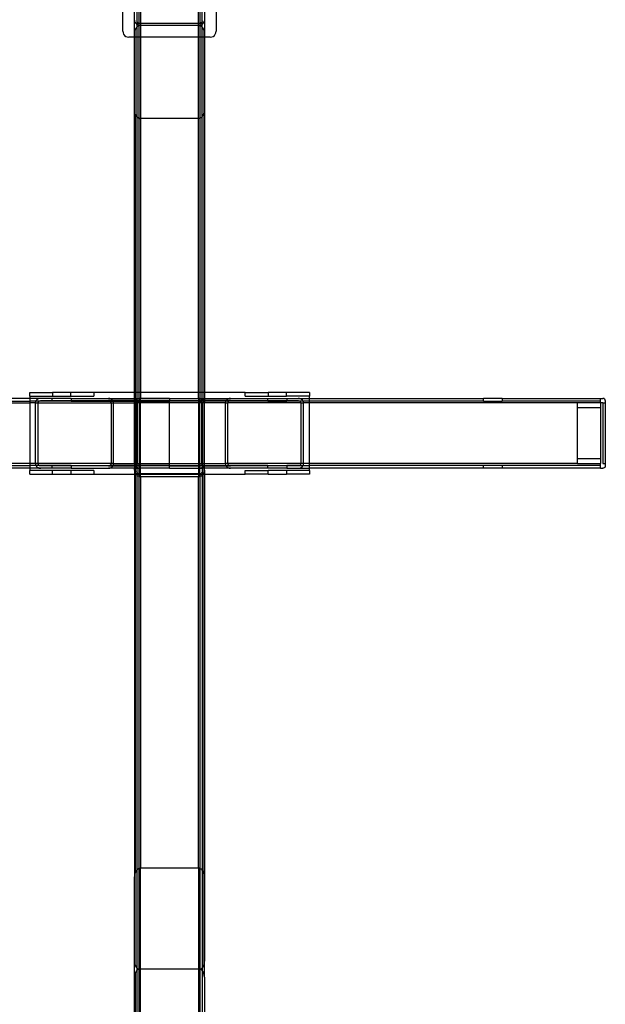
# Model space of a CAD drawing. Extents: x -88 to 88, y -31 to 30.
# Drawn here: x 63 to 76, y -4 to 17 of the extents above; entities that cross this region are included whole.
import ezdxf

# ---------------------------------------------------------------- set-up
doc = ezdxf.new("R2010")
doc.units = 0
doc.header["$MEASUREMENT"] = 0
doc.layers.get('0').update_dxf_attribs({"linetype": 'CONTINUOUS'})

msp = doc.modelspace()

# ---------------------------------------------------------------- linework, layer by layer
for p, q in [((65.345, 16.945), (65.345, 18.695)), ((67.345, 18.695), (67.345, 16.945)), ((65.595, 17.195), (65.595, 18.445)), ((65.645, 18.47), (65.645, 17.17)), ((65.695, 17.12), (65.695, 18.52)), ((66.995, 18.52), (66.995, 17.12)), ((67.045, 17.17), (67.045, 18.47)), ((67.095, 18.445), (67.095, 17.195)), ((65.72, 17.82), (65.72, 17.12)), ((66.97, 17.12), (66.97, 17.82)), ((65.598, 17.167), (65.595, 17.195)), ((65.595, 16.904), (65.595, 17.195)), ((65.607, 17.14), (65.598, 17.167)), ((65.622, 17.117), (65.607, 17.14)), ((65.642, 17.097), (65.622, 17.117)), ((65.645, 17.17), (65.646, 17.158)), ((65.645, 17.17), (65.645, 17.12)), ((65.645, 17.12), (65.695, 17.12)), ((65.645, 17.12), (65.645, 17.095)), ((65.646, 17.158), (65.649, 17.148)), ((65.649, 17.148), (65.655, 17.138)), ((65.655, 17.138), (65.663, 17.13)), ((65.663, 17.13), (65.673, 17.124)), ((65.673, 17.124), (65.683, 17.121)), ((65.683, 17.121), (65.695, 17.12)), ((65.695, 17.12), (65.72, 17.12)), ((65.695, 17.072), (65.695, 17.12)), ((65.72, 17.12), (66.97, 17.12)), ((65.72, 17.12), (65.72, 17.07)), ((66.97, 17.12), (66.995, 17.12)), ((66.97, 17.07), (66.97, 17.12)), ((67.006, 17.121), (66.995, 17.12)), ((66.995, 17.12), (67.045, 17.12)), ((66.995, 17.12), (66.995, 17.073)), ((67.007, 17.121), (67.006, 17.121)), ((67.016, 17.124), (67.007, 17.121)), ((67.02, 17.126), (67.016, 17.124)), ((67.026, 17.13), (67.02, 17.126)), ((67.03, 17.134), (67.026, 17.13)), ((67.034, 17.138), (67.03, 17.134)), ((67.038, 17.145), (67.034, 17.138)), ((67.04, 17.148), (67.038, 17.145)), ((67.043, 17.157), (67.04, 17.148)), ((67.045, 17.17), (67.043, 17.158)), ((67.043, 17.158), (67.043, 17.157)), ((67.045, 17.12), (67.045, 17.17)), ((67.045, 17.096), (67.045, 17.12)), ((67.058, 17.106), (67.078, 17.132)), ((67.078, 17.132), (67.09, 17.162)), ((67.095, 17.195), (67.09, 17.162)), ((67.095, 17.195), (67.095, 16.904)), ((65.345, 16.945), (65.349, 16.912)), ((65.349, 16.912), (65.361, 16.882)), ((65.599, 16.947), (65.595, 16.904)), ((65.595, 16.82), (65.595, 16.904)), ((65.599, 16.947), (65.631, 17.021)), ((65.599, 16.947), (65.599, 16.82)), ((65.645, 17.035), (65.631, 17.021)), ((65.645, 17.095), (65.642, 17.097)), ((65.665, 17.082), (65.645, 17.095)), ((65.645, 17.095), (65.645, 17.035)), ((65.657, 17.047), (65.645, 17.035)), ((65.645, 17.035), (65.645, 16.82)), ((65.672, 17.057), (65.657, 17.047)), ((65.692, 17.073), (65.665, 17.082)), ((65.687, 17.064), (65.672, 17.057)), ((65.695, 17.066), (65.687, 17.064)), ((65.695, 17.072), (65.692, 17.073)), ((65.72, 17.07), (65.695, 17.072)), ((65.695, 17.066), (65.695, 17.072)), ((65.703, 17.068), (65.695, 17.066)), ((65.695, 16.82), (65.695, 17.066)), ((65.711, 17.069), (65.703, 17.068)), ((65.72, 17.07), (65.711, 17.069)), ((66.97, 17.07), (65.72, 17.07)), ((65.72, 17.07), (65.72, 16.82)), ((66.97, 17.07), (66.995, 17.073)), ((66.978, 17.069), (66.97, 17.07)), ((66.97, 16.82), (66.97, 17.07)), ((66.986, 17.068), (66.978, 17.069)), ((66.994, 17.066), (66.986, 17.068)), ((66.995, 17.073), (66.994, 17.066)), ((67.002, 17.064), (66.994, 17.066)), ((66.994, 17.066), (66.995, 16.82)), ((66.995, 17.073), (66.997, 17.073)), ((66.997, 17.073), (67.002, 17.074)), ((67.002, 17.074), (67.024, 17.082)), ((67.017, 17.057), (67.002, 17.064)), ((67.032, 17.047), (67.017, 17.057)), ((67.024, 17.082), (67.032, 17.086)), ((67.045, 17.095), (67.032, 17.086)), ((67.045, 17.035), (67.032, 17.047)), ((67.058, 17.106), (67.045, 17.096)), ((67.045, 17.096), (67.047, 17.097)), ((67.045, 17.096), (67.045, 17.095)), ((67.045, 17.035), (67.045, 17.095)), ((67.058, 17.021), (67.045, 17.035)), ((67.045, 16.82), (67.045, 17.035)), ((67.047, 17.097), (67.058, 17.106)), ((67.078, 16.987), (67.058, 17.021)), ((67.078, 16.987), (67.078, 16.82)), ((67.095, 16.904), (67.078, 16.987)), ((67.095, 16.904), (67.095, 16.82)), ((67.328, 16.882), (67.34, 16.912)), ((67.34, 16.912), (67.345, 16.945)), ((65.361, 16.882), (65.381, 16.856)), ((65.381, 16.856), (65.407, 16.836)), ((65.407, 16.836), (65.437, 16.824)), ((65.437, 16.824), (65.47, 16.82)), ((65.595, 16.82), (65.47, 16.82)), ((65.595, 15.244), (65.595, 16.82)), ((65.599, 16.82), (65.595, 16.82)), ((65.645, 16.82), (65.599, 16.82)), ((65.599, 16.82), (65.599, 15.222)), ((65.695, 16.82), (65.645, 16.82)), ((65.645, 16.82), (65.645, 15.113)), ((65.72, 16.82), (65.695, 16.82)), ((65.695, 15.081), (65.695, 16.82)), ((65.72, 16.82), (65.72, 15.078)), ((66.97, 16.82), (65.72, 16.82)), ((66.97, 15.078), (66.97, 16.82)), ((66.995, 16.82), (66.97, 16.82)), ((67.045, 16.82), (66.995, 16.82)), ((66.995, 16.82), (66.995, 15.081)), ((67.078, 16.82), (67.045, 16.82)), ((67.045, 15.111), (67.045, 16.82)), ((67.095, 16.82), (67.078, 16.82)), ((67.078, 16.82), (67.078, 15.164)), ((67.095, 16.82), (67.095, 15.244)), ((67.22, 16.82), (67.095, 16.82)), ((67.22, 16.82), (67.252, 16.824)), ((67.252, 16.824), (67.282, 16.836)), ((67.282, 16.836), (67.308, 16.856)), ((67.308, 16.856), (67.328, 16.882)), ((65.595, 15.244), (65.599, 15.222)), ((65.595, 9.195), (65.595, 15.244)), ((65.599, 15.222), (65.599, 9.195)), ((65.611, 15.161), (65.599, 15.222)), ((67.082, 15.172), (67.095, 15.244)), ((67.095, 15.244), (67.095, 9.195)), ((65.611, 15.161), (65.631, 15.126)), ((65.611, 15.161), (65.611, 9.195)), ((65.631, 15.126), (65.645, 15.113)), ((65.645, 15.113), (65.657, 15.1)), ((65.645, 15.113), (65.645, 9.195)), ((65.657, 15.1), (65.672, 15.09)), ((65.672, 15.09), (65.687, 15.083)), ((65.687, 15.083), (65.695, 15.081)), ((65.695, 15.081), (65.703, 15.079)), ((65.695, 9.195), (65.695, 15.081)), ((65.703, 15.079), (65.711, 15.078)), ((65.711, 15.078), (65.72, 15.078)), ((66.97, 15.078), (65.72, 15.078)), ((65.72, 15.078), (65.72, 9.195)), ((66.97, 15.078), (66.977, 15.078)), ((66.97, 9.195), (66.97, 15.078)), ((66.977, 15.078), (66.984, 15.079)), ((66.984, 15.079), (66.99, 15.08)), ((66.99, 15.08), (66.995, 15.081)), ((66.995, 15.081), (66.997, 15.082)), ((66.995, 15.081), (66.995, 9.195)), ((66.997, 15.082), (67.011, 15.087)), ((67.011, 15.087), (67.024, 15.094)), ((67.024, 15.094), (67.045, 15.111)), ((67.045, 15.111), (67.047, 15.114)), ((67.045, 9.195), (67.045, 15.111)), ((67.047, 15.114), (67.078, 15.164)), ((67.078, 15.164), (67.082, 15.172)), ((67.078, 15.164), (67.078, 9.195)), ((63.345, 9.195), (63.834, 9.195)), ((63.345, 9.116), (63.345, 9.195)), ((63.345, 9.116), (63.345, 9.07)), ((63.345, 9.116), (63.834, 9.116)), ((63.834, 9.195), (63.834, 9.116)), ((64.231, 9.195), (63.834, 9.195)), ((63.834, 9.116), (64.231, 9.116)), ((64.231, 9.116), (64.231, 9.195)), ((64.72, 9.195), (64.231, 9.195)), ((64.231, 9.116), (64.72, 9.116)), ((64.72, 9.195), (64.72, 9.116)), ((65.595, 9.195), (64.72, 9.195)), ((65.595, 9.07), (65.595, 9.195)), ((65.599, 9.195), (65.595, 9.195)), ((65.611, 9.195), (65.599, 9.195)), ((65.599, 9.195), (65.599, 9.07)), ((65.645, 9.195), (65.611, 9.195)), ((65.611, 9.195), (65.611, 9.07)), ((65.695, 9.195), (65.645, 9.195)), ((65.645, 9.195), (65.645, 9.07)), ((65.695, 9.07), (65.695, 9.195)), ((65.72, 9.195), (65.695, 9.195)), ((65.72, 9.195), (65.72, 9.07)), ((66.97, 9.195), (65.72, 9.195)), ((66.97, 9.07), (66.97, 9.195)), ((66.995, 9.195), (66.97, 9.195)), ((67.045, 9.195), (66.995, 9.195)), ((66.995, 9.195), (66.995, 9.07)), ((67.078, 9.195), (67.045, 9.195)), ((67.045, 9.07), (67.045, 9.195)), ((67.095, 9.195), (67.078, 9.195)), ((67.078, 9.195), (67.078, 9.07)), ((67.97, 9.195), (67.095, 9.195)), ((67.095, 9.195), (67.095, 9.07)), ((67.97, 9.116), (67.97, 9.195)), ((67.97, 9.195), (68.459, 9.195)), ((67.97, 9.116), (68.459, 9.116)), ((68.459, 9.195), (68.459, 9.116)), ((68.856, 9.195), (68.459, 9.195)), ((68.459, 9.116), (68.856, 9.116)), ((68.856, 9.116), (68.856, 9.195)), ((69.345, 9.195), (68.856, 9.195)), ((69.345, 9.116), (68.856, 9.116)), ((69.345, 9.195), (69.345, 9.116)), ((69.345, 9.07), (69.345, 9.116)), ((11.595, 8.97), (63.345, 8.97)), ((15.36, 9.007), (63.345, 9.008)), ((63.345, 9.07), (62.376, 9.07)), ((63.581, 9.07), (63.345, 9.07)), ((63.345, 9.07), (63.345, 9.008)), ((63.478, 9.008), (63.345, 9.008)), ((63.345, 9.008), (63.345, 8.97)), ((63.345, 8.97), (63.345, 7.67)), ((63.47, 8.97), (63.345, 8.97)), ((63.473, 8.995), (63.47, 8.983)), ((63.47, 8.983), (63.47, 8.97)), ((63.47, 7.67), (63.47, 8.97)), ((63.47, 8.97), (63.525, 8.97)), ((63.478, 9.008), (63.473, 8.995)), ((63.484, 9.02), (63.478, 9.008)), ((63.545, 9.007), (63.478, 9.008)), ((63.493, 9.03), (63.484, 9.02)), ((63.502, 9.04), (63.493, 9.03)), ((63.525, 9.056), (63.502, 9.04)), ((63.552, 9.066), (63.525, 9.056)), ((63.525, 8.97), (63.526, 8.976)), ((63.525, 7.67), (63.525, 8.97)), ((63.525, 8.97), (65.091, 8.97)), ((63.526, 8.976), (63.527, 8.982)), ((63.527, 8.982), (63.53, 8.989)), ((63.53, 8.989), (63.533, 8.995)), ((63.533, 8.995), (63.537, 9)), ((63.537, 9), (63.542, 9.005)), ((63.542, 9.005), (63.545, 9.007)), ((63.545, 9.007), (63.546, 9.008)), ((63.546, 9.008), (63.553, 9.013)), ((63.829, 9.007), (63.546, 9.008)), ((63.581, 9.07), (63.552, 9.066)), ((63.553, 9.013), (63.567, 9.018)), ((63.567, 9.018), (63.581, 9.02)), ((63.829, 9.07), (63.581, 9.07)), ((63.581, 9.02), (63.829, 9.02)), ((63.829, 9.02), (63.829, 9.07)), ((64.235, 9.07), (63.829, 9.07)), ((63.829, 9.007), (63.829, 9.02)), ((63.829, 9.02), (64.235, 9.02)), ((64.235, 9.007), (63.829, 9.007)), ((64.235, 9.07), (64.235, 9.02)), ((64.235, 9.07), (65.035, 9.07)), ((64.235, 9.02), (64.235, 9.007)), ((64.235, 9.02), (65.035, 9.02)), ((64.235, 9.007), (65.07, 9.008)), ((65.064, 9.066), (65.035, 9.07)), ((65.035, 9.07), (65.595, 9.07)), ((65.035, 9.02), (65.049, 9.018)), ((65.132, 9.02), (65.035, 9.02)), ((65.049, 9.018), (65.063, 9.013)), ((65.063, 9.013), (65.07, 9.008)), ((65.091, 9.056), (65.064, 9.066)), ((65.07, 9.008), (65.074, 9.005)), ((65.07, 9.008), (65.138, 9.008)), ((65.074, 9.005), (65.079, 9)), ((65.079, 9), (65.083, 8.995)), ((65.083, 8.995), (65.086, 8.989)), ((65.086, 8.989), (65.089, 8.982)), ((65.089, 8.982), (65.09, 8.976)), ((65.09, 8.976), (65.091, 8.97)), ((65.114, 9.04), (65.091, 9.056)), ((65.091, 8.97), (65.091, 7.67)), ((65.091, 8.97), (65.147, 8.97)), ((65.123, 9.03), (65.114, 9.04)), ((65.132, 9.02), (65.123, 9.03)), ((65.138, 9.008), (65.132, 9.02)), ((65.595, 9.02), (65.132, 9.02)), ((65.143, 8.995), (65.138, 9.008)), ((65.138, 9.008), (65.595, 9.008)), ((65.146, 8.983), (65.143, 8.995)), ((65.147, 8.97), (65.146, 8.983)), ((65.147, 7.67), (65.147, 8.97)), ((65.147, 8.97), (65.595, 8.97)), ((65.595, 9.07), (65.599, 9.07)), ((65.595, 9.02), (65.595, 9.07)), ((65.599, 9.02), (65.595, 9.02)), ((65.595, 9.008), (65.595, 9.02)), ((65.595, 8.983), (65.595, 9.008)), ((65.595, 9.008), (65.599, 9.008)), ((65.595, 8.983), (65.598, 8.995)), ((65.595, 8.97), (65.595, 8.983)), ((65.595, 8.93), (65.595, 8.97)), ((65.599, 8.97), (65.595, 8.97)), ((65.598, 8.961), (65.595, 8.93)), ((65.595, 7.67), (65.595, 8.93)), ((65.598, 8.995), (65.599, 8.997)), ((65.598, 8.995), (65.599, 8.97)), ((65.599, 8.964), (65.598, 8.961)), ((65.599, 9.07), (65.611, 9.07)), ((65.599, 9.07), (65.599, 9.02)), ((65.609, 9.02), (65.599, 9.02)), ((65.599, 9.02), (65.599, 9.008)), ((65.599, 8.997), (65.603, 9.008)), ((65.599, 9.008), (65.603, 9.008)), ((65.599, 9.008), (65.599, 8.997)), ((65.6, 8.97), (65.599, 8.964)), ((65.6, 8.97), (65.599, 8.97)), ((65.599, 8.97), (65.599, 8.964)), ((65.599, 8.964), (65.599, 7.67)), ((65.607, 8.99), (65.6, 8.97)), ((65.611, 8.97), (65.6, 8.97)), ((65.603, 9.008), (65.609, 9.02)), ((65.603, 9.008), (65.611, 9.008)), ((65.611, 8.998), (65.607, 8.99)), ((65.609, 9.02), (65.611, 9.022)), ((65.609, 9.02), (65.611, 9.02)), ((65.611, 9.07), (65.645, 9.07)), ((65.611, 9.07), (65.611, 9.022)), ((65.611, 9.022), (65.618, 9.03)), ((65.611, 9.022), (65.611, 9.02)), ((65.611, 9.02), (65.624, 9.02)), ((65.611, 9.02), (65.611, 9.008)), ((65.617, 9.008), (65.611, 8.998)), ((65.611, 9.008), (65.617, 9.008)), ((65.611, 9.008), (65.611, 8.998)), ((65.611, 8.998), (65.611, 8.97)), ((65.645, 8.97), (65.611, 8.97)), ((65.611, 8.97), (65.611, 7.67)), ((65.622, 9.017), (65.617, 9.008)), ((65.617, 9.008), (65.645, 9.008)), ((65.618, 9.03), (65.627, 9.04)), ((65.624, 9.02), (65.622, 9.017)), ((65.642, 9.039), (65.624, 9.02)), ((65.624, 9.02), (65.645, 9.02)), ((65.627, 9.04), (65.645, 9.052)), ((65.645, 9.041), (65.642, 9.039)), ((65.645, 9.07), (65.695, 9.07)), ((65.645, 9.07), (65.645, 9.052)), ((65.645, 9.052), (65.65, 9.056)), ((65.665, 9.056), (65.645, 9.041)), ((65.645, 9.052), (65.645, 9.041)), ((65.645, 9.041), (65.645, 9.02)), ((65.645, 9.02), (65.645, 9.008)), ((65.645, 9.02), (65.695, 9.02)), ((65.645, 9.008), (65.645, 8.97)), ((65.645, 9.008), (65.671, 9.008)), ((65.645, 8.958), (65.646, 8.97)), ((65.645, 8.97), (65.645, 8.958)), ((65.646, 8.97), (65.645, 8.97)), ((65.645, 7.67), (65.645, 8.958)), ((65.646, 8.972), (65.651, 8.986)), ((65.646, 8.97), (65.646, 8.972)), ((65.65, 8.97), (65.646, 8.97)), ((65.65, 9.056), (65.677, 9.066)), ((65.651, 8.976), (65.65, 8.97)), ((65.65, 8.97), (65.65, 7.67)), ((65.695, 8.97), (65.65, 8.97)), ((65.651, 8.986), (65.655, 8.989)), ((65.652, 8.982), (65.651, 8.976)), ((65.655, 8.989), (65.652, 8.982)), ((65.658, 8.995), (65.655, 8.989)), ((65.659, 8.997), (65.658, 8.995)), ((65.662, 9), (65.659, 8.997)), ((65.664, 9.002), (65.662, 9)), ((65.667, 9.005), (65.664, 9.002)), ((65.692, 9.066), (65.665, 9.056)), ((65.67, 9.006), (65.667, 9.005)), ((65.67, 9.006), (65.671, 9.008)), ((65.671, 9.008), (65.673, 9.008)), ((65.673, 9.008), (65.675, 9.009)), ((65.673, 9.008), (65.695, 9.008)), ((65.678, 9.013), (65.675, 9.009)), ((65.675, 9.009), (65.682, 9.012)), ((65.677, 9.066), (65.695, 9.068)), ((65.692, 9.018), (65.678, 9.013)), ((65.682, 9.012), (65.688, 9.013)), ((65.688, 9.013), (65.695, 9.014)), ((65.695, 9.066), (65.692, 9.066)), ((65.695, 9.018), (65.692, 9.018)), ((65.695, 9.068), (65.706, 9.07)), ((65.72, 9.07), (65.695, 9.066)), ((65.695, 9.07), (65.706, 9.07)), ((65.695, 9.068), (65.695, 9.07)), ((65.695, 9.066), (65.695, 9.068)), ((65.695, 9.02), (65.695, 9.066)), ((65.706, 9.02), (65.695, 9.018)), ((65.695, 9.018), (65.695, 9.02)), ((65.695, 9.02), (65.706, 9.02)), ((65.695, 9.014), (65.695, 9.018)), ((65.695, 9.014), (65.72, 9.014)), ((65.695, 9.014), (65.695, 9.008)), ((65.695, 9.008), (65.72, 9.008)), ((65.695, 9.008), (65.695, 8.97)), ((65.72, 8.97), (65.695, 8.97)), ((65.695, 8.97), (65.695, 7.67)), ((65.72, 9.07), (65.706, 9.07)), ((65.72, 9.02), (65.706, 9.02)), ((66.345, 9.07), (65.72, 9.07)), ((65.72, 9.02), (65.72, 9.07)), ((66.345, 9.02), (65.72, 9.02)), ((65.72, 9.014), (65.72, 9.02)), ((65.72, 9.014), (66.345, 9.013)), ((65.72, 9.008), (65.72, 9.014)), ((65.72, 9.008), (66.345, 9.008)), ((65.72, 8.97), (65.72, 9.008)), ((66.345, 8.97), (65.72, 8.97)), ((65.72, 7.67), (65.72, 8.97)), ((66.345, 9.07), (66.97, 9.07)), ((66.345, 9.07), (66.345, 9.02)), ((66.345, 9.02), (66.97, 9.02)), ((66.345, 9.013), (66.345, 9.02)), ((66.345, 9.013), (66.345, 9.008)), ((66.345, 9.013), (66.97, 9.013)), ((66.97, 9.008), (66.345, 9.008)), ((66.345, 8.97), (66.345, 9.008)), ((66.345, 7.67), (66.345, 8.97)), ((66.97, 8.97), (66.345, 8.97)), ((66.97, 9.07), (66.983, 9.07)), ((66.995, 9.066), (66.97, 9.07)), ((66.97, 9.07), (66.97, 9.02)), ((66.97, 9.02), (66.983, 9.02)), ((66.97, 9.02), (66.97, 9.013)), ((66.97, 9.013), (66.995, 9.014)), ((66.97, 9.013), (66.97, 9.008)), ((66.995, 9.008), (66.97, 9.008)), ((66.97, 9.008), (66.97, 8.97)), ((66.995, 8.97), (66.97, 8.97)), ((66.97, 8.97), (66.97, 7.67)), ((66.983, 9.07), (66.995, 9.068)), ((66.983, 9.07), (66.995, 9.07)), ((66.995, 9.018), (66.983, 9.02)), ((66.995, 9.02), (66.983, 9.02)), ((66.995, 9.07), (67.045, 9.07)), ((66.995, 9.07), (66.995, 9.068)), ((66.995, 9.068), (67.008, 9.067)), ((66.995, 9.068), (66.995, 9.066)), ((66.997, 9.066), (66.995, 9.066)), ((66.995, 9.066), (66.995, 9.02)), ((66.995, 9.02), (66.995, 9.018)), ((67.045, 9.02), (66.995, 9.02)), ((67.007, 9.015), (66.995, 9.018)), ((66.995, 9.018), (66.995, 9.014)), ((66.995, 9.014), (67.001, 9.013)), ((66.995, 9.008), (66.995, 9.014)), ((67.017, 9.008), (66.995, 9.008)), ((66.995, 8.97), (66.995, 9.008)), ((67.039, 8.97), (66.995, 8.97)), ((66.995, 7.67), (66.995, 8.97)), ((67.024, 9.056), (66.997, 9.066)), ((67.001, 9.013), (67.002, 9.013)), ((67.002, 9.013), (67.007, 9.012)), ((67.002, 9.013), (67.01, 9.013)), ((67.01, 9.013), (67.007, 9.015)), ((67.007, 9.012), (67.014, 9.009)), ((67.008, 9.067), (67.031, 9.06)), ((67.018, 9.009), (67.01, 9.013)), ((67.01, 9.013), (67.045, 9.013)), ((67.014, 9.009), (67.017, 9.008)), ((67.017, 9.008), (67.019, 9.008)), ((67.019, 9.008), (67.018, 9.009)), ((67.019, 9.008), (67.02, 9.006)), ((67.045, 9.008), (67.019, 9.008)), ((67.02, 9.006), (67.025, 9.002)), ((67.045, 9.041), (67.024, 9.056)), ((67.026, 9.001), (67.025, 9.002)), ((67.03, 8.997), (67.026, 9.001)), ((67.033, 8.991), (67.03, 8.997)), ((67.031, 9.06), (67.045, 9.052)), ((67.037, 8.981), (67.033, 8.991)), ((67.033, 8.991), (67.038, 8.986)), ((67.039, 8.97), (67.037, 8.981)), ((67.038, 8.986), (67.043, 8.972)), ((67.039, 7.67), (67.039, 8.97)), ((67.043, 8.97), (67.039, 8.97)), ((67.043, 8.972), (67.043, 8.97)), ((67.043, 8.97), (67.045, 8.958)), ((67.045, 8.97), (67.043, 8.97)), ((67.045, 9.07), (67.078, 9.07)), ((67.045, 9.052), (67.045, 9.07)), ((67.045, 9.052), (67.052, 9.048)), ((67.045, 9.041), (67.045, 9.052)), ((67.047, 9.039), (67.045, 9.041)), ((67.045, 9.02), (67.045, 9.041)), ((67.065, 9.02), (67.045, 9.02)), ((67.045, 9.013), (67.045, 9.02)), ((67.045, 9.008), (67.045, 9.013)), ((67.045, 9.013), (67.07, 9.013)), ((67.045, 8.97), (67.045, 9.008)), ((67.072, 9.008), (67.045, 9.008)), ((67.045, 8.958), (67.045, 8.97)), ((67.078, 8.97), (67.045, 8.97)), ((67.045, 8.958), (67.045, 7.67)), ((67.065, 9.02), (67.047, 9.039)), ((67.052, 9.048), (67.07, 9.032)), ((67.067, 9.017), (67.065, 9.02)), ((67.078, 9.02), (67.065, 9.02)), ((67.07, 9.013), (67.067, 9.017)), ((67.07, 9.032), (67.078, 9.021)), ((67.072, 9.008), (67.07, 9.013)), ((67.07, 9.013), (67.078, 9.013)), ((67.078, 8.998), (67.072, 9.008)), ((67.078, 9.008), (67.072, 9.008)), ((67.078, 9.07), (67.095, 9.07)), ((67.078, 9.07), (67.078, 9.021)), ((67.078, 9.021), (67.078, 9.02)), ((67.078, 9.02), (67.079, 9.02)), ((67.078, 9.02), (67.078, 9.013)), ((67.078, 9.013), (67.083, 9.013)), ((67.078, 9.013), (67.078, 9.008)), ((67.085, 9.008), (67.078, 9.008)), ((67.078, 9.008), (67.078, 8.998)), ((67.082, 8.99), (67.078, 8.998)), ((67.078, 8.998), (67.078, 8.97)), ((67.089, 8.97), (67.078, 8.97)), ((67.078, 8.97), (67.078, 7.67)), ((67.079, 9.02), (67.083, 9.013)), ((67.095, 9.02), (67.079, 9.02)), ((67.089, 8.97), (67.082, 8.99)), ((67.083, 9.013), (67.085, 9.008)), ((67.083, 9.013), (67.095, 9.013)), ((67.085, 9.008), (67.092, 8.992)), ((67.095, 9.008), (67.085, 9.008)), ((67.091, 8.961), (67.089, 8.97)), ((67.095, 8.97), (67.089, 8.97)), ((67.095, 8.93), (67.091, 8.961)), ((67.092, 8.992), (67.095, 8.97)), ((67.095, 9.07), (67.654, 9.07)), ((67.095, 9.07), (67.095, 9.02)), ((67.557, 9.02), (67.095, 9.02)), ((67.095, 9.02), (67.095, 9.013)), ((67.095, 9.013), (67.554, 9.013)), ((67.095, 9.013), (67.095, 9.008)), ((67.095, 9.008), (67.095, 8.97)), ((67.551, 9.008), (67.095, 9.008)), ((67.095, 8.93), (67.095, 8.97)), ((67.542, 8.97), (67.095, 8.97)), ((67.095, 7.67), (67.095, 8.93)), ((67.543, 8.983), (67.542, 8.97)), ((67.542, 8.97), (67.542, 7.67)), ((67.542, 8.97), (67.598, 8.97)), ((67.546, 8.995), (67.543, 8.983)), ((67.551, 9.008), (67.546, 8.995)), ((67.554, 9.013), (67.551, 9.008)), ((67.619, 9.008), (67.551, 9.008)), ((67.557, 9.02), (67.554, 9.013)), ((67.554, 9.013), (67.626, 9.013)), ((67.566, 9.03), (67.557, 9.02)), ((67.654, 9.02), (67.557, 9.02)), ((67.575, 9.04), (67.566, 9.03)), ((67.598, 9.056), (67.575, 9.04)), ((67.625, 9.066), (67.598, 9.056)), ((67.598, 8.97), (67.599, 8.976)), ((67.598, 7.67), (67.598, 8.97)), ((69.164, 8.97), (67.598, 8.97)), ((67.599, 8.976), (67.6, 8.982)), ((67.6, 8.982), (67.603, 8.989)), ((67.603, 8.989), (67.606, 8.995)), ((67.606, 8.995), (67.61, 9)), ((67.61, 9), (67.615, 9.005)), ((67.615, 9.005), (67.619, 9.008)), ((67.619, 9.008), (67.626, 9.013)), ((68.454, 9.007), (67.619, 9.008)), ((67.654, 9.07), (67.625, 9.066)), ((67.626, 9.013), (67.64, 9.018)), ((67.64, 9.018), (67.654, 9.02)), ((67.654, 9.07), (68.454, 9.07)), ((67.654, 9.02), (68.454, 9.02)), ((68.454, 9.02), (68.454, 9.07)), ((68.454, 9.07), (68.86, 9.07)), ((68.454, 9.007), (68.454, 9.02)), ((68.454, 9.02), (68.86, 9.02)), ((68.454, 9.007), (68.86, 9.007)), ((68.86, 9.07), (68.86, 9.02)), ((68.86, 9.07), (69.108, 9.07)), ((68.86, 9.02), (68.86, 9.007)), ((68.86, 9.02), (69.108, 9.02)), ((69.144, 9.007), (68.86, 9.007)), ((69.133, 9.067), (69.108, 9.07)), ((69.108, 9.07), (69.345, 9.07)), ((69.108, 9.02), (69.12, 9.018)), ((69.12, 9.018), (69.132, 9.015)), ((69.132, 9.015), (69.143, 9.009)), ((69.156, 9.06), (69.133, 9.067)), ((69.143, 9.009), (69.144, 9.007)), ((69.144, 9.007), (69.151, 9.001)), ((69.211, 9.007), (69.144, 9.007)), ((69.151, 9.001), (69.158, 8.991)), ((69.177, 9.048), (69.156, 9.06)), ((69.158, 8.991), (69.162, 8.981)), ((69.162, 8.981), (69.164, 8.97)), ((69.164, 8.97), (69.164, 7.67)), ((69.164, 8.97), (69.22, 8.97)), ((69.195, 9.032), (69.177, 9.048)), ((69.208, 9.013), (69.195, 9.032)), ((69.211, 9.007), (69.208, 9.013)), ((69.217, 8.992), (69.211, 9.007)), ((69.345, 9.007), (69.211, 9.007)), ((69.22, 8.97), (69.217, 8.992)), ((69.22, 7.67), (69.22, 8.97)), ((69.345, 8.97), (69.22, 8.97)), ((69.345, 9.07), (73.079, 9.07)), ((69.345, 9.007), (69.345, 9.07)), ((69.345, 8.97), (69.345, 9.007)), ((73.079, 9.007), (69.345, 9.007)), ((69.345, 7.67), (69.345, 8.97)), ((75.095, 8.97), (69.345, 8.97)), ((73.079, 9.007), (73.079, 9.07)), ((73.485, 9.07), (73.079, 9.07)), ((73.079, 9.007), (73.485, 9.007)), ((73.485, 9.07), (75.595, 9.07)), ((73.485, 9.07), (73.485, 9.007)), ((75.595, 9.007), (73.485, 9.007)), ((75.095, 8.87), (75.095, 8.97)), ((75.595, 8.97), (75.095, 8.97)), ((75.595, 9.07), (75.645, 9.07)), ((75.595, 9.007), (75.595, 9.07)), ((75.595, 8.97), (75.595, 9.007)), ((75.645, 8.97), (75.595, 8.97)), ((75.595, 8.97), (75.595, 8.87)), ((75.657, 9.068), (75.645, 9.07)), ((75.645, 8.97), (75.645, 7.67)), ((75.645, 8.97), (75.695, 8.97)), ((75.67, 9.063), (75.657, 9.068)), ((75.68, 9.055), (75.67, 9.063)), ((75.688, 9.045), (75.68, 9.055)), ((75.693, 9.032), (75.688, 9.045)), ((75.695, 9.02), (75.693, 9.032)), ((75.695, 9.02), (75.695, 8.97)), ((75.695, 8.97), (75.695, 7.67)), ((75.095, 7.77), (75.095, 8.87)), ((75.095, 8.87), (75.595, 8.87)), ((75.595, 8.87), (75.595, 7.77)), ((63.345, 7.67), (11.595, 7.67)), ((15.36, 7.632), (63.345, 7.631)), ((63.345, 7.67), (63.345, 7.631)), ((63.47, 7.67), (63.345, 7.67)), ((63.345, 7.631), (63.345, 7.57)), ((63.478, 7.631), (63.345, 7.631)), ((63.47, 7.67), (63.47, 7.656)), ((63.525, 7.67), (63.47, 7.67)), ((63.47, 7.656), (63.473, 7.644)), ((63.473, 7.644), (63.478, 7.631)), ((63.545, 7.632), (63.478, 7.631)), ((63.478, 7.631), (63.484, 7.62)), ((63.484, 7.62), (63.493, 7.609)), ((63.493, 7.609), (63.502, 7.599)), ((63.527, 7.658), (63.525, 7.67)), ((65.091, 7.67), (63.525, 7.67)), ((63.531, 7.648), (63.527, 7.658)), ((63.538, 7.638), (63.531, 7.648)), ((63.545, 7.632), (63.538, 7.638)), ((63.546, 7.63), (63.545, 7.632)), ((63.829, 7.632), (63.546, 7.63)), ((63.546, 7.63), (65.07, 7.631)), ((63.557, 7.624), (63.546, 7.63)), ((63.569, 7.621), (63.557, 7.624)), ((63.581, 7.62), (63.569, 7.621)), ((63.829, 7.62), (63.581, 7.62)), ((63.829, 7.62), (63.829, 7.632)), ((64.235, 7.632), (63.829, 7.632)), ((63.829, 7.57), (63.829, 7.62)), ((64.235, 7.62), (63.829, 7.62)), ((64.235, 7.632), (64.235, 7.62)), ((64.235, 7.632), (65.07, 7.631)), ((64.235, 7.62), (64.235, 7.57)), ((65.035, 7.62), (64.235, 7.62)), ((65.049, 7.621), (65.035, 7.62)), ((65.035, 7.62), (65.132, 7.62)), ((65.063, 7.626), (65.049, 7.621)), ((65.07, 7.631), (65.063, 7.626)), ((65.135, 7.626), (65.063, 7.626)), ((65.074, 7.634), (65.07, 7.631)), ((65.07, 7.631), (65.138, 7.631)), ((65.079, 7.639), (65.074, 7.634)), ((65.083, 7.645), (65.079, 7.639)), ((65.086, 7.65), (65.083, 7.645)), ((65.089, 7.657), (65.086, 7.65)), ((65.09, 7.663), (65.089, 7.657)), ((65.091, 7.67), (65.09, 7.663)), ((65.147, 7.67), (65.091, 7.67)), ((65.114, 7.599), (65.123, 7.609)), ((65.123, 7.609), (65.132, 7.62)), ((65.132, 7.62), (65.135, 7.626)), ((65.132, 7.62), (65.595, 7.62)), ((65.135, 7.626), (65.138, 7.631)), ((65.595, 7.626), (65.135, 7.626)), ((65.138, 7.631), (65.143, 7.644)), ((65.138, 7.631), (65.595, 7.631)), ((65.143, 7.644), (65.146, 7.656)), ((65.146, 7.656), (65.147, 7.67)), ((65.147, 7.67), (65.595, 7.67)), ((65.595, 7.656), (65.595, 7.67)), ((65.595, 7.67), (65.599, 7.67)), ((65.598, 7.644), (65.595, 7.656)), ((65.595, 7.656), (65.595, 7.631)), ((65.595, 7.631), (65.595, 7.626)), ((65.595, 7.631), (65.599, 7.631)), ((65.595, 7.626), (65.595, 7.62)), ((65.599, 7.626), (65.595, 7.626)), ((65.595, 7.62), (65.595, 7.57)), ((65.595, 7.62), (65.599, 7.62)), ((65.599, 7.67), (65.598, 7.644)), ((65.599, 7.642), (65.598, 7.644)), ((65.599, 7.67), (65.611, 7.67)), ((65.603, 7.631), (65.599, 7.642)), ((65.599, 7.642), (65.599, 7.631)), ((65.599, 7.631), (65.603, 7.631)), ((65.599, 7.631), (65.599, 7.626)), ((65.606, 7.626), (65.599, 7.626)), ((65.599, 7.626), (65.599, 7.62)), ((65.599, 7.62), (65.599, 7.57)), ((65.599, 7.62), (65.609, 7.62)), ((65.606, 7.626), (65.603, 7.631)), ((65.603, 7.631), (65.611, 7.631)), ((65.609, 7.62), (65.606, 7.626)), ((65.611, 7.626), (65.606, 7.626)), ((65.611, 7.617), (65.609, 7.62)), ((65.609, 7.62), (65.611, 7.62)), ((65.611, 7.67), (65.645, 7.67)), ((65.611, 7.67), (65.611, 7.631)), ((65.611, 7.631), (65.645, 7.631)), ((65.611, 7.631), (65.611, 7.626)), ((65.645, 7.626), (65.611, 7.626)), ((65.611, 7.626), (65.611, 7.62)), ((65.611, 7.62), (65.645, 7.62)), ((65.611, 7.62), (65.611, 7.617)), ((65.618, 7.609), (65.611, 7.617)), ((65.611, 7.617), (65.611, 7.57)), ((65.627, 7.599), (65.618, 7.609)), ((65.645, 7.67), (65.65, 7.67)), ((65.645, 7.631), (65.645, 7.67)), ((65.645, 7.631), (65.671, 7.631)), ((65.645, 7.626), (65.645, 7.631)), ((65.679, 7.626), (65.645, 7.626)), ((65.645, 7.62), (65.645, 7.626)), ((65.645, 7.62), (65.695, 7.62)), ((65.645, 7.587), (65.645, 7.62)), ((65.65, 7.67), (65.652, 7.658)), ((65.65, 7.67), (65.695, 7.67)), ((65.652, 7.658), (65.656, 7.648)), ((65.656, 7.648), (65.663, 7.638)), ((65.663, 7.638), (65.671, 7.631)), ((65.671, 7.631), (65.671, 7.63)), ((65.671, 7.63), (65.695, 7.631)), ((65.671, 7.63), (65.679, 7.626)), ((65.679, 7.626), (65.682, 7.624)), ((65.695, 7.626), (65.679, 7.626)), ((65.682, 7.624), (65.694, 7.621)), ((65.695, 7.626), (65.694, 7.621)), ((65.694, 7.621), (65.706, 7.62)), ((65.694, 7.621), (65.695, 7.62)), ((65.695, 7.67), (65.72, 7.67)), ((65.695, 7.67), (65.695, 7.631)), ((65.695, 7.631), (65.72, 7.631)), ((65.695, 7.631), (65.695, 7.626)), ((65.72, 7.626), (65.695, 7.626)), ((65.695, 7.62), (65.706, 7.62)), ((65.695, 7.62), (65.695, 7.571)), ((65.72, 7.62), (65.706, 7.62)), ((65.72, 7.67), (66.345, 7.67)), ((65.72, 7.631), (65.72, 7.67)), ((65.72, 7.631), (66.345, 7.631)), ((65.72, 7.626), (65.72, 7.631)), ((66.345, 7.626), (65.72, 7.626)), ((65.72, 7.62), (65.72, 7.626)), ((66.345, 7.62), (65.72, 7.62)), ((65.72, 7.57), (65.72, 7.62)), ((66.345, 7.67), (66.97, 7.67)), ((66.345, 7.631), (66.345, 7.67)), ((66.345, 7.626), (66.345, 7.631)), ((66.345, 7.631), (66.97, 7.631)), ((66.345, 7.626), (66.345, 7.62)), ((66.345, 7.62), (66.97, 7.62)), ((66.345, 7.57), (66.345, 7.62)), ((66.97, 7.67), (66.995, 7.67)), ((66.97, 7.67), (66.97, 7.631)), ((66.97, 7.631), (66.97, 7.62)), ((66.97, 7.631), (66.995, 7.631)), ((66.97, 7.62), (66.983, 7.62)), ((66.97, 7.62), (66.97, 7.57)), ((66.983, 7.62), (66.995, 7.621)), ((66.995, 7.62), (66.983, 7.62)), ((66.995, 7.67), (67.039, 7.67)), ((66.995, 7.631), (66.995, 7.67)), ((66.995, 7.631), (67.018, 7.63)), ((66.995, 7.621), (66.995, 7.631)), ((66.995, 7.621), (67.007, 7.624)), ((66.995, 7.62), (66.995, 7.621)), ((67.045, 7.62), (66.995, 7.62)), ((66.995, 7.571), (66.995, 7.62)), ((67.007, 7.624), (67.018, 7.63)), ((67.018, 7.63), (67.019, 7.631)), ((67.019, 7.631), (67.026, 7.638)), ((67.019, 7.631), (67.045, 7.631)), ((67.026, 7.638), (67.033, 7.648)), ((67.033, 7.648), (67.037, 7.658)), ((67.037, 7.658), (67.039, 7.67)), ((67.039, 7.67), (67.045, 7.67)), ((67.045, 7.67), (67.078, 7.67)), ((67.045, 7.67), (67.045, 7.631)), ((67.045, 7.631), (67.045, 7.62)), ((67.045, 7.631), (67.078, 7.631)), ((67.045, 7.62), (67.078, 7.62)), ((67.045, 7.62), (67.045, 7.587)), ((67.07, 7.607), (67.052, 7.591)), ((67.078, 7.618), (67.07, 7.607)), ((67.078, 7.67), (67.095, 7.67)), ((67.078, 7.67), (67.078, 7.631)), ((67.078, 7.631), (67.078, 7.62)), ((67.078, 7.631), (67.085, 7.631)), ((67.078, 7.62), (67.078, 7.618)), ((67.079, 7.62), (67.078, 7.62)), ((67.078, 7.618), (67.078, 7.57)), ((67.083, 7.626), (67.079, 7.62)), ((67.079, 7.62), (67.095, 7.62)), ((67.085, 7.631), (67.083, 7.626)), ((67.092, 7.647), (67.085, 7.631)), ((67.085, 7.631), (67.095, 7.631)), ((67.095, 7.67), (67.092, 7.647)), ((67.095, 7.67), (67.542, 7.67)), ((67.095, 7.631), (67.095, 7.67)), ((67.095, 7.62), (67.095, 7.631)), ((67.095, 7.631), (67.551, 7.631)), ((67.095, 7.57), (67.095, 7.62)), ((67.095, 7.62), (67.557, 7.62)), ((67.542, 7.67), (67.543, 7.656)), ((67.598, 7.67), (67.542, 7.67)), ((67.543, 7.656), (67.546, 7.644)), ((67.546, 7.644), (67.551, 7.631)), ((67.551, 7.631), (67.557, 7.62)), ((67.551, 7.631), (67.619, 7.631)), ((67.557, 7.62), (67.566, 7.609)), ((67.557, 7.62), (67.654, 7.62)), ((67.566, 7.609), (67.575, 7.599)), ((67.599, 7.663), (67.598, 7.67)), ((69.164, 7.67), (67.598, 7.67)), ((67.6, 7.657), (67.599, 7.663)), ((67.603, 7.65), (67.6, 7.657)), ((67.606, 7.645), (67.603, 7.65)), ((67.61, 7.639), (67.606, 7.645)), ((67.615, 7.634), (67.61, 7.639)), ((67.619, 7.631), (67.615, 7.634)), ((68.454, 7.632), (67.619, 7.631)), ((67.626, 7.626), (67.619, 7.631)), ((67.64, 7.621), (67.626, 7.626)), ((67.654, 7.62), (67.64, 7.621)), ((68.454, 7.62), (67.654, 7.62)), ((68.454, 7.62), (68.454, 7.632)), ((68.454, 7.632), (68.86, 7.632)), ((68.454, 7.57), (68.454, 7.62)), ((68.86, 7.62), (68.454, 7.62)), ((69.144, 7.632), (68.86, 7.632)), ((68.86, 7.632), (68.86, 7.62)), ((68.86, 7.62), (68.86, 7.57)), ((69.108, 7.62), (68.86, 7.62)), ((69.12, 7.621), (69.108, 7.62)), ((69.132, 7.624), (69.12, 7.621)), ((69.143, 7.63), (69.132, 7.624)), ((69.144, 7.632), (69.143, 7.63)), ((69.151, 7.638), (69.144, 7.632)), ((69.144, 7.632), (69.211, 7.632)), ((69.158, 7.648), (69.151, 7.638)), ((69.162, 7.658), (69.158, 7.648)), ((69.164, 7.67), (69.162, 7.658)), ((69.22, 7.67), (69.164, 7.67)), ((69.177, 7.591), (69.195, 7.607)), ((69.195, 7.607), (69.208, 7.626)), ((69.208, 7.626), (69.211, 7.632)), ((69.211, 7.632), (69.217, 7.647)), ((69.211, 7.632), (69.345, 7.632)), ((69.217, 7.647), (69.22, 7.67)), ((69.345, 7.67), (69.22, 7.67)), ((69.345, 7.632), (69.345, 7.67)), ((75.095, 7.67), (69.345, 7.67)), ((69.345, 7.57), (69.345, 7.632)), ((73.079, 7.632), (69.345, 7.632)), ((73.079, 7.57), (73.079, 7.632)), ((73.485, 7.632), (73.079, 7.632)), ((73.485, 7.632), (73.485, 7.57)), ((75.595, 7.632), (73.485, 7.632)), ((75.095, 7.67), (75.095, 7.77)), ((75.595, 7.77), (75.095, 7.77)), ((75.095, 7.67), (75.595, 7.67)), ((75.595, 7.77), (75.595, 7.67)), ((75.595, 7.632), (75.595, 7.67)), ((75.595, 7.57), (75.595, 7.632)), ((75.645, 7.67), (75.695, 7.67)), ((75.693, 7.607), (75.688, 7.595)), ((75.695, 7.62), (75.693, 7.607)), ((75.695, 7.67), (75.695, 7.62)), ((63.345, 7.57), (62.095, 7.57)), ((63.345, 7.57), (63.345, 7.523)), ((63.581, 7.57), (63.345, 7.57)), ((63.345, 7.445), (63.345, 7.523)), ((63.834, 7.523), (63.345, 7.523)), ((63.345, 7.445), (63.834, 7.445)), ((63.502, 7.599), (63.525, 7.583)), ((63.525, 7.583), (63.552, 7.573)), ((63.552, 7.573), (63.581, 7.57)), ((63.829, 7.57), (63.581, 7.57)), ((64.235, 7.57), (63.829, 7.57)), ((63.834, 7.445), (63.834, 7.523)), ((64.231, 7.523), (63.834, 7.523)), ((63.834, 7.445), (64.231, 7.445)), ((64.231, 7.523), (64.231, 7.445)), ((64.72, 7.523), (64.231, 7.523)), ((64.231, 7.445), (64.72, 7.445)), ((64.235, 7.57), (65.035, 7.57)), ((64.72, 7.523), (64.72, 7.445)), ((64.72, 7.445), (65.595, 7.445)), ((65.035, 7.57), (65.064, 7.573)), ((65.595, 7.57), (65.035, 7.57)), ((65.064, 7.573), (65.091, 7.583)), ((65.091, 7.583), (65.114, 7.599)), ((65.595, 7.531), (65.595, 7.57)), ((65.595, 7.57), (65.599, 7.57)), ((65.595, 7.531), (65.598, 7.499)), ((65.595, 7.531), (65.595, 7.445)), ((65.595, 7.445), (65.599, 7.445)), ((65.595, 7.445), (65.595, -1.195)), ((65.598, 7.499), (65.599, 7.496)), ((65.599, 7.57), (65.599, 7.496)), ((65.611, 7.57), (65.599, 7.57)), ((65.599, 7.496), (65.607, 7.47)), ((65.599, 7.496), (65.599, 7.445)), ((65.599, 7.445), (65.611, 7.445)), ((65.599, 7.445), (65.599, -1.148)), ((65.607, 7.47), (65.611, 7.462)), ((65.611, 7.57), (65.611, 7.462)), ((65.611, 7.57), (65.645, 7.57)), ((65.611, 7.462), (65.621, 7.445)), ((65.611, 7.462), (65.611, 7.445)), ((65.611, 7.445), (65.611, -1.104)), ((65.611, 7.445), (65.621, 7.445)), ((65.621, 7.445), (65.622, 7.443)), ((65.621, 7.445), (65.645, 7.445)), ((65.622, 7.443), (65.642, 7.421)), ((65.645, 7.587), (65.627, 7.599)), ((65.642, 7.421), (65.645, 7.419)), ((65.65, 7.583), (65.645, 7.587)), ((65.645, 7.57), (65.645, 7.587)), ((65.645, 7.57), (65.645, 7.503)), ((65.645, 7.57), (65.695, 7.57)), ((65.646, 7.49), (65.645, 7.503)), ((65.645, 7.503), (65.645, 7.445)), ((65.645, 7.445), (65.645, 7.419)), ((65.645, 7.445), (65.695, 7.445)), ((65.645, 7.419), (65.665, 7.404)), ((65.645, 7.419), (65.645, -1.05)), ((65.649, 7.478), (65.646, 7.49)), ((65.655, 7.468), (65.649, 7.478)), ((65.677, 7.573), (65.65, 7.583)), ((65.663, 7.459), (65.655, 7.468)), ((65.673, 7.452), (65.663, 7.459)), ((65.665, 7.404), (65.692, 7.394)), ((65.683, 7.448), (65.673, 7.452)), ((65.695, 7.571), (65.677, 7.573)), ((65.695, 7.447), (65.683, 7.448)), ((65.706, 7.57), (65.695, 7.571)), ((65.695, 7.571), (65.695, 7.57)), ((65.695, 7.447), (65.695, 7.57)), ((65.695, 7.57), (65.706, 7.57)), ((65.72, 7.447), (65.695, 7.447)), ((65.695, 7.445), (65.695, 7.447)), ((65.695, 7.394), (65.695, 7.445)), ((65.695, 7.445), (65.72, 7.445)), ((65.72, 7.57), (65.706, 7.57)), ((66.345, 7.57), (65.72, 7.57)), ((65.72, 7.447), (65.72, 7.57)), ((66.97, 7.447), (65.72, 7.447)), ((65.72, 7.445), (65.72, 7.447)), ((65.72, 7.391), (65.72, 7.445)), ((65.72, 7.445), (66.97, 7.445)), ((66.345, 7.57), (66.97, 7.57)), ((66.97, 7.57), (66.983, 7.57)), ((66.97, 7.57), (66.97, 7.447)), ((66.995, 7.447), (66.97, 7.447)), ((66.97, 7.447), (66.97, 7.445)), ((66.97, 7.445), (66.97, 7.391)), ((66.97, 7.445), (66.995, 7.445)), ((66.995, 7.571), (66.983, 7.57)), ((66.983, 7.57), (66.995, 7.57)), ((67.008, 7.572), (66.995, 7.571)), ((66.995, 7.57), (66.995, 7.571)), ((66.995, 7.447), (66.995, 7.57)), ((66.995, 7.57), (67.045, 7.57)), ((67.006, 7.448), (66.995, 7.447)), ((66.995, 7.447), (66.995, 7.445)), ((66.995, 7.445), (66.995, 7.394)), ((66.995, 7.445), (67.045, 7.445)), ((66.997, 7.394), (67.024, 7.404)), ((67.016, 7.452), (67.006, 7.448)), ((67.031, 7.579), (67.008, 7.572)), ((67.026, 7.459), (67.016, 7.452)), ((67.024, 7.404), (67.045, 7.419)), ((67.034, 7.468), (67.026, 7.459)), ((67.045, 7.587), (67.031, 7.579)), ((67.04, 7.478), (67.034, 7.468)), ((67.043, 7.49), (67.04, 7.478)), ((67.045, 7.503), (67.043, 7.49)), ((67.052, 7.591), (67.045, 7.587)), ((67.045, 7.587), (67.045, 7.57)), ((67.045, 7.57), (67.045, 7.503)), ((67.078, 7.57), (67.045, 7.57)), ((67.045, 7.503), (67.045, 7.445)), ((67.045, 7.445), (67.045, 7.419)), ((67.045, 7.445), (67.068, 7.445)), ((67.045, 7.419), (67.047, 7.421)), ((67.045, 7.419), (67.045, -1.05)), ((67.047, 7.421), (67.067, 7.443)), ((67.067, 7.443), (67.068, 7.445)), ((67.068, 7.445), (67.078, 7.462)), ((67.068, 7.445), (67.078, 7.445)), ((67.078, 7.57), (67.078, 7.462)), ((67.095, 7.57), (67.078, 7.57)), ((67.078, 7.462), (67.082, 7.47)), ((67.078, 7.462), (67.078, 7.445)), ((67.078, 7.445), (67.078, -1.106)), ((67.078, 7.445), (67.095, 7.445)), ((67.082, 7.47), (67.091, 7.499)), ((67.091, 7.499), (67.095, 7.531)), ((67.095, 7.531), (67.095, 7.57)), ((67.654, 7.57), (67.095, 7.57)), ((67.095, 7.531), (67.095, 7.445)), ((67.095, 7.445), (67.095, -1.195)), ((67.095, 7.445), (67.97, 7.445)), ((67.575, 7.599), (67.598, 7.583)), ((67.598, 7.583), (67.625, 7.573)), ((67.625, 7.573), (67.654, 7.57)), ((68.454, 7.57), (67.654, 7.57)), ((67.97, 7.445), (67.97, 7.523)), ((67.97, 7.523), (68.459, 7.523)), ((68.459, 7.445), (67.97, 7.445)), ((68.86, 7.57), (68.454, 7.57)), ((68.459, 7.445), (68.459, 7.523)), ((68.856, 7.523), (68.459, 7.523)), ((68.459, 7.445), (68.856, 7.445)), ((68.856, 7.523), (68.856, 7.445)), ((69.345, 7.523), (68.856, 7.523)), ((69.345, 7.445), (68.856, 7.445)), ((68.86, 7.57), (69.108, 7.57)), ((69.108, 7.57), (69.133, 7.572)), ((69.108, 7.57), (69.345, 7.57)), ((69.133, 7.572), (69.156, 7.579)), ((69.156, 7.579), (69.177, 7.591)), ((69.345, 7.523), (69.345, 7.57)), ((73.079, 7.57), (69.345, 7.57)), ((69.345, 7.523), (69.345, 7.445)), ((73.485, 7.57), (73.079, 7.57)), ((75.595, 7.57), (73.485, 7.57)), ((75.595, 7.57), (75.645, 7.57)), ((75.657, 7.571), (75.645, 7.57)), ((75.67, 7.576), (75.657, 7.571)), ((75.68, 7.584), (75.67, 7.576)), ((75.688, 7.595), (75.68, 7.584)), ((65.692, 7.394), (65.695, 7.394)), ((65.695, 7.394), (65.72, 7.391)), ((65.695, -1.017), (65.695, 7.394)), ((65.72, 7.391), (66.97, 7.391)), ((65.72, 7.391), (65.72, -1.013)), ((66.97, 7.391), (66.995, 7.394)), ((66.97, -1.013), (66.97, 7.391)), ((66.995, 7.394), (66.997, 7.394)), ((66.995, 7.394), (66.995, -1.017)), ((65.643, -1.051), (65.631, -1.066)), ((65.645, -1.05), (65.643, -1.051)), ((65.657, -1.038), (65.645, -1.05)), ((65.645, -1.05), (65.645, -3.155)), ((65.672, -1.027), (65.657, -1.038)), ((65.687, -1.019), (65.672, -1.027)), ((65.695, -1.017), (65.687, -1.019)), ((65.703, -1.015), (65.695, -1.017)), ((65.695, -3.18), (65.695, -1.017)), ((65.72, -1.013), (65.703, -1.015)), ((66.97, -1.013), (65.72, -1.013)), ((65.72, -3.18), (65.72, -1.013)), ((66.984, -1.014), (66.97, -1.013)), ((66.97, -1.013), (66.97, -3.18)), ((66.995, -1.017), (66.984, -1.014)), ((66.997, -1.018), (66.995, -1.017)), ((66.995, -1.017), (66.995, -3.18)), ((67.011, -1.023), (66.997, -1.018)), ((67.024, -1.031), (67.011, -1.023)), ((67.045, -1.05), (67.024, -1.031)), ((67.047, -1.053), (67.045, -1.05)), ((67.045, -1.05), (67.045, -3.155)), ((67.067, -1.082), (67.047, -1.053)), ((65.599, -1.148), (65.595, -1.195)), ((65.595, -3.01), (65.595, -1.195)), ((65.611, -1.104), (65.599, -1.148)), ((65.599, -1.148), (65.599, -3.056)), ((65.631, -1.066), (65.611, -1.104)), ((67.078, -1.106), (67.067, -1.082)), ((67.082, -1.116), (67.078, -1.106)), ((67.078, -1.106), (67.078, -3.1)), ((67.091, -1.154), (67.082, -1.116)), ((67.095, -1.195), (67.091, -1.154)), ((67.095, -1.195), (67.095, -3.01)), ((65.595, -3.01), (65.599, -3.056)), ((65.595, -3.351), (65.595, -3.01)), ((65.599, -3.056), (65.611, -3.1)), ((65.611, -3.1), (65.631, -3.138)), ((65.631, -3.138), (65.643, -3.153)), ((65.643, -3.153), (65.645, -3.155)), ((65.645, -3.155), (65.657, -3.167)), ((65.645, -3.155), (65.645, -3.206)), ((65.657, -3.167), (65.678, -3.18)), ((67.011, -3.18), (67.032, -3.167)), ((67.032, -3.167), (67.045, -3.155)), ((67.045, -3.155), (67.046, -3.153)), ((67.045, -3.155), (67.045, -3.207)), ((67.046, -3.153), (67.058, -3.138)), ((67.058, -3.138), (67.078, -3.1)), ((67.078, -3.1), (67.09, -3.056)), ((67.09, -3.056), (67.095, -3.01)), ((67.095, -3.351), (67.095, -3.01)), ((65.599, -3.304), (65.595, -3.351)), ((65.595, -5.166), (65.595, -3.351)), ((65.611, -3.261), (65.599, -3.304)), ((65.631, -3.223), (65.611, -3.261)), ((65.611, -3.261), (65.611, -5.257)), ((65.643, -3.207), (65.631, -3.223)), ((65.645, -3.206), (65.643, -3.207)), ((65.657, -3.194), (65.645, -3.206)), ((65.645, -3.206), (65.645, -5.311)), ((65.678, -3.18), (65.657, -3.194)), ((65.678, -3.18), (65.695, -3.18)), ((65.695, -5.344), (65.695, -3.18)), ((65.72, -3.18), (65.695, -3.18)), ((66.97, -3.18), (65.72, -3.18)), ((65.72, -5.348), (65.72, -3.18)), ((66.97, -3.18), (66.97, -5.348)), ((66.97, -3.18), (66.995, -3.18)), ((66.995, -3.18), (66.995, -5.344)), ((67.011, -3.18), (66.995, -3.18)), ((67.024, -3.188), (67.011, -3.18)), ((67.045, -3.207), (67.024, -3.188)), ((67.047, -3.21), (67.045, -3.207)), ((67.045, -3.207), (67.045, -5.311)), ((67.067, -3.238), (67.047, -3.21)), ((67.082, -3.273), (67.067, -3.238)), ((67.091, -3.311), (67.082, -3.273)), ((67.095, -3.351), (67.091, -3.311)), ((67.095, -3.351), (67.095, -5.166))]:
    msp.add_line(p, q)

doc.saveas('drawing.dxf')
